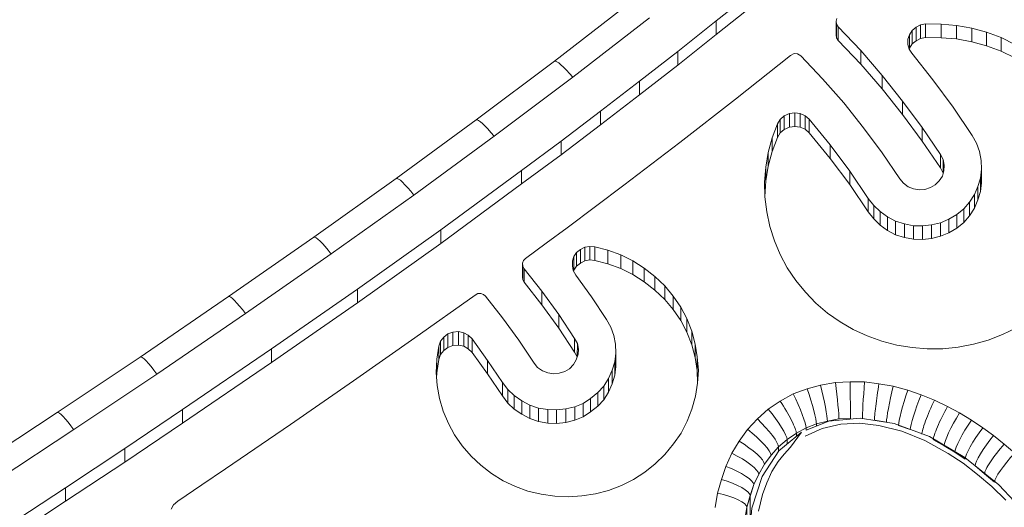
# Model space of a CAD drawing. Units: millimetres. Extents: x -2764 to 26359, y -10900 to 1482.
# Drawn here: x 926 to 1057, y -7973 to -7908 of the extents above; entities that cross this region are included whole.
import ezdxf

# ---------------------------------------------------------------- set-up
doc = ezdxf.new("R2010")
doc.units = ezdxf.units.MM

msp = doc.modelspace()

# ---------------------------------------------------------------- linework, layer by layer
at = {"color": 7, "linetype": 'Continuous', "lineweight": 15}
for p, q in [((1023.8, -7903.88), (1018.71, -7907.93)), ((1007.35, -7905.39), (997.12, -7913.32)), ((1023.8, -7905.69), (1018.71, -7909.74)), ((1009.81, -7907.51), (999.54, -7915.46)), ((1018.71, -7907.93), (1013.59, -7912)), ((1018.71, -7909.74), (1018.71, -7907.93)), ((1034.71, -7907.98), (1034.8, -7907.6)), ((1034.75, -7908.38), (1034.71, -7907.98)), ((1034.71, -7909.79), (1034.71, -7907.98)), ((1034.97, -7908.73), (1034.75, -7908.38)), ((1034.75, -7910.19), (1034.75, -7908.38)), ((1046.64, -7908.32), (1045.96, -7908.46)), ((1048.71, -7908.36), (1046.64, -7908.32)), ((1046.64, -7910.13), (1046.64, -7908.32)), ((1050.76, -7908.53), (1048.71, -7908.36)), ((1048.71, -7910.18), (1048.71, -7908.36)), ((1018.71, -7909.74), (1013.59, -7913.82)), ((1037.99, -7911.89), (1034.97, -7908.73)), ((1034.97, -7910.54), (1034.97, -7908.73)), ((1044.83, -7909.19), (1044.48, -7909.77)), ((1045.38, -7908.76), (1044.83, -7909.19)), ((1044.83, -7911), (1044.83, -7909.19)), ((1045.96, -7908.46), (1045.38, -7908.76)), ((1045.38, -7910.57), (1045.38, -7908.76)), ((1045.96, -7910.27), (1045.96, -7908.46)), ((1052.82, -7908.9), (1050.76, -7908.53)), ((1050.76, -7910.34), (1050.76, -7908.53)), ((1054.77, -7909.44), (1052.82, -7908.9)), ((1052.82, -7910.71), (1052.82, -7908.9)), ((1056.71, -7910.15), (1054.77, -7909.44)), ((1054.77, -7911.26), (1054.77, -7909.44)), ((1034.75, -7910.19), (1034.71, -7909.79)), ((1034.97, -7910.54), (1034.75, -7910.19)), ((1037.99, -7913.7), (1034.97, -7910.54)), ((1044.48, -7909.77), (1044.26, -7910.38)), ((1044.26, -7910.38), (1044.26, -7911.08)), ((1044.26, -7911.08), (1044.45, -7911.71)), ((1044.48, -7911.59), (1044.48, -7909.77)), ((1044.83, -7911), (1044.48, -7911.59)), ((1045.38, -7910.57), (1044.83, -7911)), ((1045.96, -7910.27), (1045.38, -7910.57)), ((1046.64, -7910.13), (1045.96, -7910.27)), ((1048.71, -7910.18), (1046.64, -7910.13)), ((1050.76, -7910.34), (1048.71, -7910.18)), ((1052.82, -7910.71), (1050.76, -7910.34)), ((1054.77, -7911.26), (1052.82, -7910.71)), ((1058.57, -7911.07), (1056.71, -7910.15)), ((1056.71, -7911.96), (1056.71, -7910.15)), ((1013.59, -7912), (1008.45, -7915.98)), ((1013.59, -7913.82), (1013.59, -7912)), ((1028.62, -7912.53), (1029.08, -7912.3)), ((1029.08, -7912.3), (1029.55, -7912.34)), ((1029.55, -7912.34), (1030, -7912.61)), ((1040.83, -7915.21), (1037.99, -7911.89)), ((1037.99, -7913.7), (1037.99, -7911.89)), ((1044.48, -7911.59), (1044.45, -7911.71)), ((1044.45, -7911.71), (1044.8, -7912.25)), ((1044.8, -7912.25), (1047.62, -7915.8)), ((1056.71, -7911.96), (1054.77, -7911.26)), ((1058.57, -7912.88), (1056.71, -7911.96)), ((997.12, -7913.32), (986.67, -7921.16)), ((1021.28, -7918.4), (1028.62, -7912.53)), ((1030, -7912.61), (1032.9, -7915.68)), ((1040.83, -7917.02), (1037.99, -7913.7)), ((1013.59, -7913.82), (1008.45, -7917.79)), ((999.54, -7915.46), (989.05, -7923.34)), ((1008.45, -7915.98), (1003.24, -7920)), ((1008.45, -7917.79), (1008.45, -7915.98)), ((1032.9, -7915.68), (1035.71, -7918.85)), ((1043.58, -7918.64), (1040.83, -7915.21)), ((1040.83, -7917.02), (1040.83, -7915.21)), ((1047.62, -7915.8), (1050.34, -7919.45)), ((1043.58, -7920.45), (1040.83, -7917.02)), ((1008.45, -7917.79), (1003.24, -7921.81)), ((1013.86, -7924.17), (1021.28, -7918.4)), ((1035.71, -7918.85), (1038.34, -7922.19)), ((1046.17, -7922.16), (1043.58, -7918.64)), ((1043.58, -7920.45), (1043.58, -7918.64)), ((1003.24, -7920), (998, -7923.99)), ((1003.24, -7921.81), (1003.24, -7920)), ((1029.17, -7920.2), (1028.46, -7920.3)), ((1029.89, -7920.3), (1029.17, -7920.2)), ((1029.17, -7922.01), (1029.17, -7920.2)), ((1050.34, -7919.45), (1052.87, -7923.22)), ((986.67, -7921.16), (975.99, -7928.98)), ((1027.25, -7921.08), (1026.86, -7921.69)), ((1027.77, -7920.61), (1027.25, -7921.08)), ((1027.25, -7922.89), (1027.25, -7921.08)), ((1028.46, -7920.3), (1027.77, -7920.61)), ((1027.77, -7922.42), (1027.77, -7920.61)), ((1028.46, -7922.12), (1028.46, -7920.3)), ((1030.57, -7920.59), (1029.89, -7920.3)), ((1029.89, -7922.11), (1029.89, -7920.3)), ((1031.1, -7921.07), (1030.57, -7920.59)), ((1030.57, -7922.4), (1030.57, -7920.59)), ((1033.89, -7924.48), (1031.1, -7921.07)), ((1031.1, -7922.88), (1031.1, -7921.07)), ((1046.17, -7923.97), (1043.58, -7920.45)), ((1003.24, -7921.81), (998, -7925.8)), ((1026.86, -7921.69), (1026.17, -7923.54)), ((1026.86, -7923.5), (1026.86, -7921.69)), ((1027.25, -7922.89), (1026.86, -7923.5)), ((1027.77, -7922.42), (1027.25, -7922.89)), ((1028.46, -7922.12), (1027.77, -7922.42)), ((1029.17, -7922.01), (1028.46, -7922.12)), ((1029.89, -7922.11), (1029.17, -7922.01)), ((1030.57, -7922.4), (1029.89, -7922.11)), ((1031.1, -7922.88), (1030.57, -7922.4)), ((1033.89, -7926.29), (1031.1, -7922.88)), ((1038.34, -7922.19), (1040.83, -7925.56)), ((1048.63, -7925.76), (1046.17, -7922.16)), ((1046.17, -7923.97), (1046.17, -7922.16)), ((989.05, -7923.34), (978.33, -7931.19)), ((998, -7923.99), (992.71, -7927.89)), ((998, -7925.8), (998, -7923.99)), ((1006.36, -7929.88), (1013.86, -7924.17)), ((1026.17, -7923.54), (1025.65, -7925.5)), ((1026.86, -7923.5), (1026.17, -7925.35)), ((1026.17, -7925.35), (1026.17, -7923.54)), ((1048.63, -7927.57), (1046.17, -7923.97)), ((1052.87, -7923.22), (1053.43, -7924.28)), ((1025.65, -7925.5), (1025.31, -7927.47)), ((1026.17, -7925.35), (1025.65, -7927.31)), ((1025.65, -7927.31), (1025.65, -7925.5)), ((1036.52, -7927.98), (1033.89, -7924.48)), ((1033.89, -7926.29), (1033.89, -7924.48)), ((1053.43, -7924.28), (1053.85, -7925.36)), ((1053.85, -7925.36), (1054.07, -7926.56)), ((998, -7925.8), (992.71, -7929.7)), ((1036.52, -7929.79), (1033.89, -7926.29)), ((1040.83, -7925.56), (1043.22, -7929.04)), ((1048.97, -7926.46), (1048.63, -7925.76)), ((1048.63, -7927.57), (1048.63, -7925.76)), ((1049.11, -7927.18), (1048.97, -7926.46)), ((1048.97, -7928.27), (1048.97, -7926.46)), ((1054.07, -7926.56), (1054.09, -7927.72)), ((992.71, -7927.89), (981.93, -7935.82)), ((992.71, -7929.7), (992.71, -7927.89)), ((1025.31, -7927.47), (1025.16, -7929.48)), ((1025.65, -7927.31), (1025.31, -7929.28)), ((1025.31, -7929.28), (1025.31, -7927.47)), ((1038.97, -7931.63), (1036.52, -7927.98)), ((1036.52, -7929.79), (1036.52, -7927.98)), ((1048.97, -7928.27), (1048.63, -7927.57)), ((1048.88, -7928.65), (1049.09, -7927.94)), ((1049.09, -7927.94), (1049.11, -7927.18)), ((1054.09, -7927.72), (1053.97, -7928.92)), ((1054.09, -7929.54), (1054.09, -7927.72)), ((975.99, -7928.98), (964.99, -7936.83)), ((1025.16, -7929.48), (1025.2, -7931.43)), ((1025.31, -7929.28), (1025.2, -7931.43)), ((1043.22, -7929.04), (1043.7, -7929.61)), ((1047.92, -7929.81), (1048.46, -7929.28)), ((1048.46, -7929.28), (1048.88, -7928.65)), ((1048.98, -7928.31), (1048.97, -7928.27)), ((1053.97, -7928.92), (1053.63, -7930.03)), ((1053.97, -7930.73), (1053.97, -7928.92)), ((992.71, -7929.7), (981.93, -7937.64)), ((998.79, -7935.57), (1006.36, -7929.88)), ((1038.97, -7933.45), (1036.52, -7929.79)), ((1043.7, -7929.61), (1044.33, -7930.08)), ((1044.33, -7930.08), (1045.02, -7930.37)), ((1045.02, -7930.37), (1045.77, -7930.51)), ((1045.77, -7930.51), (1046.56, -7930.46)), ((1046.56, -7930.46), (1047.28, -7930.19)), ((1047.28, -7930.19), (1047.92, -7929.81)), ((1053.63, -7930.03), (1053.17, -7931.11)), ((1053.63, -7931.84), (1053.63, -7930.03)), ((1053.97, -7930.73), (1053.63, -7931.84)), ((1054.09, -7929.54), (1053.97, -7930.73)), ((978.33, -7931.19), (967.3, -7939.06)), ((1025.2, -7931.43), (1025.43, -7933.43)), ((1039.74, -7932.57), (1038.97, -7931.63)), ((1038.97, -7933.45), (1038.97, -7931.63)), ((1053.17, -7931.11), (1052.5, -7932.14)), ((1053.17, -7932.92), (1053.17, -7931.11)), ((1053.63, -7931.84), (1053.17, -7932.92)), ((1040.59, -7933.39), (1039.74, -7932.57)), ((1039.74, -7934.38), (1039.74, -7932.57)), ((1041.55, -7934.1), (1040.59, -7933.39)), ((1040.59, -7935.2), (1040.59, -7933.39)), ((1051.74, -7933.02), (1050.8, -7933.8)), ((1052.5, -7932.14), (1051.74, -7933.02)), ((1051.74, -7934.84), (1051.74, -7933.02)), ((1052.5, -7933.95), (1052.5, -7932.14)), ((1053.17, -7932.92), (1052.5, -7933.95)), ((1025.43, -7933.43), (1025.84, -7935.37)), ((1039.74, -7934.38), (1038.97, -7933.45)), ((1040.59, -7935.2), (1039.74, -7934.38)), ((1042.63, -7934.68), (1041.55, -7934.1)), ((1041.55, -7935.91), (1041.55, -7934.1)), ((1043.81, -7935.04), (1042.63, -7934.68)), ((1042.63, -7936.49), (1042.63, -7934.68)), ((1049.76, -7934.42), (1048.62, -7934.89)), ((1050.8, -7933.8), (1049.76, -7934.42)), ((1049.76, -7936.23), (1049.76, -7934.42)), ((1050.8, -7935.61), (1050.8, -7933.8)), ((1052.5, -7933.95), (1051.74, -7934.84)), ((981.93, -7935.82), (970.82, -7943.74)), ((981.93, -7937.64), (981.93, -7935.82)), ((996, -7937.61), (998.79, -7935.57)), ((1025.84, -7935.37), (1026.46, -7937.29)), ((1041.55, -7935.91), (1040.59, -7935.2)), ((1042.63, -7936.49), (1041.55, -7935.91)), ((1045.01, -7935.28), (1043.81, -7935.04)), ((1043.81, -7936.85), (1043.81, -7935.04)), ((1046.24, -7935.3), (1045.01, -7935.28)), ((1045.01, -7937.1), (1045.01, -7935.28)), ((1047.43, -7935.17), (1046.24, -7935.3)), ((1046.24, -7937.11), (1046.24, -7935.3)), ((1048.62, -7934.89), (1047.43, -7935.17)), ((1047.43, -7936.99), (1047.43, -7935.17)), ((1048.62, -7936.7), (1048.62, -7934.89)), ((1050.8, -7935.61), (1049.76, -7936.23)), ((1051.74, -7934.84), (1050.8, -7935.61)), ((964.99, -7936.83), (953.6, -7944.75)), ((1026.46, -7937.29), (1027.21, -7939.14)), ((1043.81, -7936.85), (1042.63, -7936.49)), ((1045.01, -7937.1), (1043.81, -7936.85)), ((1046.24, -7937.11), (1045.01, -7937.1)), ((1047.43, -7936.99), (1046.24, -7937.11)), ((1048.62, -7936.7), (1047.43, -7936.99)), ((1049.76, -7936.23), (1048.62, -7936.7)), ((981.93, -7937.64), (970.82, -7945.56)), ((993.22, -7939.65), (996, -7937.61)), ((1000.58, -7938.45), (1000.07, -7938.87)), ((1001.16, -7938.16), (1000.58, -7938.45)), ((1000.58, -7940.27), (1000.58, -7938.45)), ((1001.81, -7938.04), (1001.16, -7938.16)), ((1001.16, -7939.97), (1001.16, -7938.16)), ((1002.51, -7938.1), (1001.81, -7938.04)), ((1001.81, -7939.85), (1001.81, -7938.04)), ((1004.24, -7938.56), (1002.51, -7938.1)), ((1002.51, -7939.91), (1002.51, -7938.1)), ((1005.96, -7939.19), (1004.24, -7938.56)), ((1004.24, -7940.37), (1004.24, -7938.56)), ((967.3, -7939.06), (955.87, -7947.01)), ((992.86, -7940.29), (992.97, -7939.95)), ((992.97, -7939.95), (993.22, -7939.65)), ((999.52, -7939.99), (999.5, -7940.65)), ((999.5, -7940.65), (999.52, -7939.99)), ((999.7, -7939.41), (999.52, -7939.99)), ((1000.07, -7938.87), (999.7, -7939.41)), ((999.7, -7941.22), (999.7, -7939.41)), ((1000.07, -7940.68), (1000.07, -7938.87)), ((1001.16, -7939.97), (1000.58, -7940.27)), ((1001.81, -7939.85), (1001.16, -7939.97)), ((1002.51, -7939.91), (1001.81, -7939.85)), ((1004.24, -7940.37), (1002.51, -7939.91)), ((1007.58, -7939.98), (1005.96, -7939.19)), ((1005.96, -7941), (1005.96, -7939.19)), ((1009.08, -7940.95), (1007.58, -7939.98)), ((1007.58, -7941.79), (1007.58, -7939.98)), ((1027.21, -7939.14), (1028.17, -7940.91)), ((992.9, -7940.69), (992.86, -7940.29)), ((992.86, -7942.1), (992.86, -7940.29)), ((993.05, -7941.03), (992.9, -7940.69)), ((992.9, -7942.51), (992.9, -7940.69)), ((995.43, -7944.04), (993.05, -7941.03)), ((993.05, -7942.84), (993.05, -7941.03)), ((999.5, -7940.65), (999.62, -7941.27)), ((999.7, -7941.22), (999.62, -7941.27)), ((999.62, -7941.27), (999.95, -7941.87)), ((1000.07, -7940.68), (999.7, -7941.22)), ((1000.58, -7940.27), (1000.07, -7940.68)), ((1005.96, -7941), (1004.24, -7940.37)), ((1007.58, -7941.79), (1005.96, -7941)), ((1010.52, -7942.07), (1009.08, -7940.95)), ((1009.08, -7942.76), (1009.08, -7940.95)), ((1028.17, -7940.91), (1029.3, -7942.59)), ((992.9, -7942.51), (992.86, -7942.1)), ((993.05, -7942.84), (992.9, -7942.51)), ((999.95, -7941.87), (1002.04, -7944.79)), ((1009.08, -7942.76), (1007.58, -7941.79)), ((1011.82, -7943.32), (1010.52, -7942.07)), ((1010.52, -7943.88), (1010.52, -7942.07)), ((1029.3, -7942.59), (1030.59, -7944.17)), ((970.82, -7943.74), (959.35, -7951.72)), ((970.82, -7945.56), (970.82, -7943.74)), ((995.43, -7945.85), (993.05, -7942.84)), ((1010.52, -7943.88), (1009.08, -7942.76)), ((1011.82, -7945.13), (1010.52, -7943.88)), ((1012.95, -7944.67), (1011.82, -7943.32)), ((1011.82, -7945.13), (1011.82, -7943.32)), ((953.6, -7944.75), (941.8, -7952.82)), ((978.48, -7950.27), (986.53, -7944.55)), ((986.53, -7944.55), (986.89, -7944.34)), ((986.89, -7944.34), (987.27, -7944.32)), ((987.27, -7944.32), (987.64, -7944.48)), ((987.64, -7944.48), (987.89, -7944.7)), ((987.89, -7944.7), (990.19, -7947.6)), ((997.7, -7947.16), (995.43, -7944.04)), ((995.43, -7945.85), (995.43, -7944.04)), ((1002.04, -7944.79), (1004.07, -7947.79)), ((1012.95, -7946.48), (1011.82, -7945.13)), ((1013.96, -7946.15), (1012.95, -7944.67)), ((1012.95, -7946.48), (1012.95, -7944.67)), ((1030.59, -7944.17), (1031.97, -7945.64)), ((970.82, -7945.56), (959.35, -7953.53)), ((997.7, -7948.97), (995.43, -7945.85)), ((1013.96, -7947.96), (1012.95, -7946.48)), ((1014.78, -7947.69), (1013.96, -7946.15)), ((1013.96, -7947.96), (1013.96, -7946.15)), ((1031.97, -7945.64), (1033.53, -7946.95)), ((955.87, -7947.01), (944.04, -7955.1)), ((990.19, -7947.6), (992.36, -7950.56)), ((999.79, -7950.34), (997.7, -7947.16)), ((997.7, -7948.97), (997.7, -7947.16)), ((1004.07, -7947.79), (1004.63, -7948.84)), ((1015.42, -7949.38), (1014.78, -7947.69)), ((1014.78, -7949.5), (1014.78, -7947.69)), ((1033.53, -7946.95), (1035.22, -7948.12)), ((999.79, -7952.15), (997.7, -7948.97)), ((1004.63, -7948.84), (1005.01, -7949.95)), ((1014.78, -7949.5), (1013.96, -7947.96)), ((1035.22, -7948.12), (1036.98, -7949.15)), ((1036.98, -7949.15), (1038.86, -7950.01)), ((1056.9, -7949.8), (1058.76, -7948.9)), ((970.28, -7956.02), (978.48, -7950.27)), ((982.33, -7950.16), (981.89, -7950.68)), ((982.88, -7949.72), (982.33, -7950.16)), ((982.33, -7951.97), (982.33, -7950.16)), ((983.55, -7949.48), (982.88, -7949.72)), ((982.88, -7951.53), (982.88, -7949.72)), ((984.28, -7949.42), (983.55, -7949.48)), ((983.55, -7951.29), (983.55, -7949.48)), ((984.99, -7949.58), (984.28, -7949.42)), ((984.28, -7951.23), (984.28, -7949.42)), ((985.59, -7949.91), (984.99, -7949.58)), ((984.99, -7951.39), (984.99, -7949.58)), ((986.13, -7950.4), (985.59, -7949.91)), ((985.59, -7951.72), (985.59, -7949.91)), ((988.19, -7953.27), (986.13, -7950.4)), ((986.13, -7952.21), (986.13, -7950.4)), ((1000.17, -7951.02), (999.79, -7950.34)), ((999.79, -7952.15), (999.79, -7950.34)), ((1005.01, -7949.95), (1005.24, -7951.09)), ((1015.42, -7951.2), (1014.78, -7949.5)), ((1015.9, -7951.08), (1015.42, -7949.38)), ((1015.42, -7951.2), (1015.42, -7949.38)), ((1038.86, -7950.01), (1040.8, -7950.71)), ((1055.01, -7950.55), (1056.9, -7949.8)), ((959.35, -7951.72), (947.47, -7959.83)), ((959.35, -7953.53), (959.35, -7951.72)), ((981.66, -7951.36), (981.4, -7953.11)), ((981.89, -7950.68), (981.66, -7951.36)), ((981.66, -7953.17), (981.66, -7951.36)), ((981.89, -7952.5), (981.89, -7950.68)), ((982.88, -7951.53), (982.33, -7951.97)), ((983.55, -7951.29), (982.88, -7951.53)), ((984.28, -7951.23), (983.55, -7951.29)), ((984.99, -7951.39), (984.28, -7951.23)), ((985.59, -7951.72), (984.99, -7951.39)), ((986.13, -7952.21), (985.59, -7951.72)), ((992.36, -7950.56), (994.38, -7953.63)), ((1000.15, -7952.8), (1000.17, -7951.02)), ((1000.3, -7951.75), (1000.17, -7951.02)), ((1000.27, -7952.46), (1000.3, -7951.75)), ((1005.24, -7951.09), (1005.29, -7952.29)), ((1015.9, -7952.89), (1015.42, -7951.2)), ((1016.16, -7952.78), (1015.9, -7951.08)), ((1015.9, -7952.89), (1015.9, -7951.08)), ((1040.8, -7950.71), (1042.79, -7951.23)), ((1042.79, -7951.23), (1044.83, -7951.56)), ((1044.83, -7951.56), (1046.87, -7951.73)), ((1046.87, -7951.73), (1048.96, -7951.71)), ((1048.96, -7951.71), (1050.98, -7951.51)), ((1050.98, -7951.51), (1053.03, -7951.09)), ((1053.03, -7951.09), (1055.01, -7950.55)), ((941.8, -7952.82), (930.74, -7960.22)), ((981.4, -7953.11), (981.31, -7954.87)), ((981.4, -7954.92), (981.4, -7953.11)), ((981.89, -7952.5), (981.66, -7953.17)), ((982.33, -7951.97), (981.89, -7952.5)), ((988.19, -7955.08), (986.13, -7952.21)), ((1000.15, -7952.8), (999.79, -7952.15)), ((1000.02, -7953.2), (1000.27, -7952.46)), ((1005.29, -7952.29), (1005.15, -7953.44)), ((1005.29, -7954.1), (1005.29, -7952.29)), ((1016.16, -7954.6), (1015.9, -7952.89)), ((1016.31, -7954.57), (1016.16, -7952.78)), ((1016.16, -7954.6), (1016.16, -7952.78)), ((959.35, -7953.53), (947.47, -7961.64)), ((981.66, -7953.17), (981.4, -7954.92)), ((990.17, -7956.2), (988.19, -7953.27)), ((988.19, -7955.08), (988.19, -7953.27)), ((994.38, -7953.63), (994.86, -7954.2)), ((994.86, -7954.2), (995.49, -7954.67)), ((998.48, -7954.76), (999.12, -7954.38)), ((999.12, -7954.38), (999.66, -7953.84)), ((999.66, -7953.84), (1000.02, -7953.2)), ((1005.15, -7953.44), (1004.83, -7954.59)), ((1005.15, -7955.25), (1005.15, -7953.44)), ((1005.29, -7954.1), (1005.15, -7955.25)), ((944.04, -7955.1), (932.96, -7962.52)), ((981.31, -7954.87), (981.43, -7956.62)), ((981.4, -7954.92), (981.36, -7955.63)), ((990.17, -7958.01), (988.19, -7955.08)), ((995.49, -7954.67), (996.21, -7954.94)), ((996.21, -7954.94), (996.97, -7955.07)), ((996.97, -7955.07), (997.74, -7954.99)), ((997.74, -7954.99), (998.48, -7954.76)), ((1004.32, -7955.69), (1003.7, -7956.71)), ((1004.83, -7954.59), (1004.32, -7955.69)), ((1004.32, -7957.51), (1004.32, -7955.69)), ((1004.83, -7956.4), (1004.83, -7954.59)), ((1005.15, -7955.25), (1004.83, -7956.4)), ((1016.19, -7956.29), (1016.16, -7954.6)), ((1016.19, -7956.29), (1016.31, -7954.57)), ((961.86, -7961.85), (970.28, -7956.02)), ((981.43, -7956.62), (981.76, -7958.34)), ((990.89, -7957.15), (990.17, -7956.2)), ((990.17, -7958.01), (990.17, -7956.2)), ((1003.7, -7956.71), (1002.88, -7957.57)), ((1003.7, -7958.52), (1003.7, -7956.71)), ((1004.83, -7956.4), (1004.32, -7957.51)), ((1015.94, -7958.04), (1016.19, -7956.29)), ((1028.97, -7957.73), (1030.83, -7957.05)), ((1030.83, -7957.05), (1032.63, -7956.57)), ((1032.63, -7956.57), (1034.61, -7956.21)), ((1034.61, -7956.21), (1036.56, -7956.12)), ((1036.56, -7956.12), (1038.49, -7956.15)), ((1038.49, -7956.15), (1040.41, -7956.39)), ((1040.41, -7956.39), (1042.3, -7956.71)), ((1042.3, -7956.71), (1044.25, -7957.23)), ((981.76, -7958.34), (982.26, -7960.07)), ((990.89, -7958.97), (990.17, -7958.01)), ((991.75, -7957.98), (990.89, -7957.15)), ((990.89, -7958.97), (990.89, -7957.15)), ((992.74, -7958.66), (991.75, -7957.98)), ((991.75, -7959.79), (991.75, -7957.98)), ((1001.93, -7958.35), (1000.92, -7959.01)), ((1002.88, -7957.57), (1001.93, -7958.35)), ((1001.93, -7960.16), (1001.93, -7958.35)), ((1002.88, -7959.39), (1002.88, -7957.57)), ((1004.32, -7957.51), (1003.7, -7958.52)), ((1015.45, -7959.78), (1015.94, -7958.04)), ((1027.23, -7958.7), (1028.97, -7957.73)), ((1044.25, -7957.23), (1046.04, -7957.87)), ((1046.04, -7957.87), (1047.81, -7958.57)), ((991.75, -7959.79), (990.89, -7958.97)), ((993.83, -7959.24), (992.74, -7958.66)), ((992.74, -7960.47), (992.74, -7958.66)), ((994.97, -7959.63), (993.83, -7959.24)), ((993.83, -7961.05), (993.83, -7959.24)), ((996.21, -7959.85), (994.97, -7959.63)), ((994.97, -7961.44), (994.97, -7959.63)), ((999.82, -7959.45), (998.63, -7959.74)), ((1000.92, -7959.01), (999.82, -7959.45)), ((999.82, -7961.26), (999.82, -7959.45)), ((1000.92, -7960.82), (1000.92, -7959.01)), ((1002.88, -7959.39), (1001.93, -7960.16)), ((1003.7, -7958.52), (1002.88, -7959.39)), ((1025.64, -7959.79), (1027.23, -7958.7)), ((1047.81, -7958.57), (1049.56, -7959.42)), ((1049.56, -7959.42), (1051.16, -7960.29)), ((930.74, -7960.22), (919.36, -7967.72)), ((947.47, -7959.83), (939.75, -7965.03)), ((947.47, -7961.64), (947.47, -7959.83)), ((982.26, -7960.07), (982.96, -7961.68)), ((992.74, -7960.47), (991.75, -7959.79)), ((993.83, -7961.05), (992.74, -7960.47)), ((997.39, -7959.89), (996.21, -7959.85)), ((996.21, -7961.66), (996.21, -7959.85)), ((998.63, -7959.74), (997.39, -7959.89)), ((997.39, -7961.7), (997.39, -7959.89)), ((998.63, -7961.55), (998.63, -7959.74)), ((1000.92, -7960.82), (999.82, -7961.26)), ((1001.93, -7960.16), (1000.92, -7960.82)), ((1014.82, -7961.38), (1015.45, -7959.78)), ((1024.19, -7961.07), (1025.64, -7959.79)), ((1051.16, -7960.29), (1052.76, -7961.25)), ((947.47, -7961.64), (939.75, -7966.84)), ((953.21, -7967.76), (961.86, -7961.85)), ((982.96, -7961.68), (983.78, -7963.22)), ((994.97, -7961.44), (993.83, -7961.05)), ((996.21, -7961.66), (994.97, -7961.44)), ((997.39, -7961.7), (996.21, -7961.66)), ((998.63, -7961.55), (997.39, -7961.7)), ((999.82, -7961.26), (998.63, -7961.55)), ((1014.02, -7962.98), (1014.82, -7961.38)), ((1022.87, -7962.48), (1024.19, -7961.07)), ((1030.69, -7962.27), (1029.39, -7963)), ((1032.08, -7961.76), (1030.69, -7962.27)), ((1030.69, -7962.27), (1030.69, -7962.59)), ((1033.54, -7961.37), (1032.08, -7961.76)), ((1032.08, -7961.76), (1032.08, -7962.03)), ((1035.07, -7961.09), (1033.54, -7961.37)), ((1036.63, -7961.02), (1035.07, -7961.09)), ((1041.42, -7961.52), (1039.81, -7961.25)), ((1044.59, -7962.5), (1043.02, -7961.95)), ((1052.76, -7961.25), (1054.26, -7962.28)), ((1054.26, -7962.28), (1055.72, -7963.3)), ((932.96, -7962.52), (921.54, -7970.03)), ((983.78, -7963.22), (984.79, -7964.7)), ((1013.01, -7964.43), (1014.02, -7962.98)), ((1021.74, -7964.05), (1022.87, -7962.48)), ((1029.39, -7963), (1028.16, -7963.84)), ((1029.39, -7963), (1029.39, -7963.4)), ((1055.72, -7963.3), (1057.13, -7964.46)), ((984.79, -7964.7), (985.99, -7966.06)), ((1011.85, -7965.82), (1013.01, -7964.43)), ((1020.79, -7965.67), (1021.74, -7964.05)), ((1027.03, -7964.83), (1026.01, -7965.92)), ((1028.16, -7963.84), (1027.03, -7964.83)), ((1027.03, -7964.83), (1027.03, -7965.39)), ((1028.16, -7963.84), (1028.16, -7964.43)), ((1049.12, -7964.66), (1047.68, -7963.87)), ((1050.55, -7965.51), (1049.12, -7964.66)), ((1057.13, -7964.46), (1058.53, -7965.65)), ((939.75, -7965.03), (931.84, -7970.28)), ((939.75, -7966.84), (939.75, -7965.03)), ((985.99, -7966.06), (987.26, -7967.27)), ((1010.56, -7967.07), (1011.85, -7965.82)), ((1019.98, -7967.43), (1020.79, -7965.67)), ((1026.01, -7965.92), (1025.13, -7967.14)), ((1026.01, -7965.92), (1025.13, -7967.14)), ((1051.93, -7966.45), (1050.55, -7965.51)), ((939.75, -7966.84), (931.84, -7972.09)), ((987.26, -7967.27), (988.7, -7968.39)), ((1009.19, -7968.21), (1010.56, -7967.07)), ((1019.39, -7969.17), (1019.98, -7967.43)), ((1025.13, -7967.14), (1024.37, -7968.45)), ((1025.13, -7967.14), (1024.37, -7968.45)), ((1054.52, -7968.42), (1053.24, -7967.37)), ((950.03, -7969.88), (953.21, -7967.76)), ((988.7, -7968.39), (990.24, -7969.34)), ((1007.65, -7969.18), (1009.19, -7968.21)), ((1024.37, -7968.45), (1023.72, -7969.85)), ((1024.37, -7968.45), (1023.72, -7969.85)), ((1055.85, -7969.55), (1054.52, -7968.42)), ((946.84, -7972.05), (950.03, -7969.88)), ((990.24, -7969.34), (991.9, -7970.11)), ((991.9, -7970.11), (993.56, -7970.72)), ((1004.33, -7970.63), (1006.06, -7969.97)), ((1006.06, -7969.97), (1007.65, -7969.18)), ((1018.86, -7971.02), (1019.39, -7969.17)), ((1023.72, -7969.85), (1022.78, -7972.87)), ((1023.72, -7969.85), (1023.22, -7971.32)), ((931.84, -7970.28), (923.79, -7975.57)), ((931.84, -7972.09), (931.84, -7970.28)), ((993.56, -7970.72), (995.33, -7971.15)), ((995.33, -7971.15), (997.14, -7971.4)), ((997.14, -7971.4), (998.97, -7971.49)), ((998.97, -7971.49), (1000.77, -7971.37)), ((1000.77, -7971.37), (1002.58, -7971.09)), ((1002.58, -7971.09), (1004.33, -7970.63)), ((1018.56, -7972.92), (1018.86, -7971.02)), ((1023.22, -7971.32), (1022.78, -7972.87)), ((1023.22, -7971.32), (1023.22, -7974.17)), ((931.84, -7972.09), (923.79, -7977.38)), ((945.93, -7973.13), (946.28, -7972.55)), ((946.28, -7972.55), (946.84, -7972.05)), ((1022.78, -7972.87), (1022.53, -7974.46)), ((1022.78, -7972.87), (1022.78, -7975.72))]:
    msp.add_line(p, q, dxfattribs=at)
at = {"color": 7, "linetype": 'Continuous', "lineweight": 15, "flags": 128}
for points in [[(1030.69, -7962.59), (1033.72, -7961.37), (1037.9, -7960.97), (1042.43, -7961.68), (1047.15, -7963.45), (1051.86, -7966.23), (1056.4, -7969.9), (1060.58, -7974.33)], [(1057.33, -7971.93), (1055.48, -7970.13), (1053.58, -7968.49), (1051.64, -7967.01), (1049.66, -7965.69), (1046.54, -7963.98), (1043.45, -7962.73), (1040.39, -7961.95), (1037.81, -7961.67), (1035.34, -7961.79), (1032.84, -7962.36), (1030.58, -7963.41)], [(1060.6, -8017.74), (1056.42, -8018.14), (1051.89, -8017.43), (1047.17, -8015.66), (1042.46, -8012.88), (1037.92, -8009.2), (1033.74, -8004.77), (1030.08, -7999.76), (1027.07, -7994.35), (1024.83, -7988.76), (1023.46, -7983.2), (1022.99, -7977.88), (1023.45, -7973.01), (1024.82, -7968.78), (1027.05, -7965.35), (1030.06, -7962.84)], [(1030.06, -7962.84), (1028.62, -7964.88), (1027.76, -7965.78), (1026.98, -7966.78), (1026.14, -7968.13), (1025.43, -7969.6), (1024.87, -7971.2), (1024.34, -7973.41)]]:
    msp.add_lwpolyline(points, dxfattribs=at)
at = {"color": 8, "linetype": 'Continuous', "lineweight": 15}
for centre, major_axis, ratio, start_param, end_param in [((999.54, -7916.5), (-2.43, 3.18), 0.160375, 4.919668, 6.281965), ((989.05, -7924.37), (-2.38, 3.21), 0.157588, 4.921822, 6.282251), ((978.33, -7932.22), (-2.34, 3.24), 0.155093, 4.923694, 6.282247), ((967.3, -7940.1), (-2.3, 3.27), 0.152549, 4.925554, 6.282263), ((955.87, -7948.05), (-2.27, 3.29), 0.150373, 4.92711, 6.282552), ((944.04, -7956.13), (-2.24, 3.31), 0.148476, 4.928434, 6.282494), ((932.96, -7963.56), (-2.21, 3.33), 0.14662, 4.929707, 6.282604)]:
    msp.add_ellipse(centre, major_axis=major_axis, ratio=ratio, start_param=start_param, end_param=end_param, dxfattribs=at)
at = {"color": 7, "linetype": 'Continuous', "lineweight": 15}
for centre, major_axis, ratio, start_param, end_param in [((1030.83, -7958.09), (-1.21, 3.82), 0.080609, 3.39064, 4.961436), ((1032.63, -7957.6), (-0.88, 3.91), 0.058456, 3.39668, 4.967476), ((1034.61, -7957.25), (-0.45, 3.98), 0.030177, 3.40111, 4.971906), ((1036.56, -7957.15), (-0.06, 4), 0.00414, 3.40322, 4.974017), ((1038.49, -7957.19), (0.28, 4), 0.019003, 1.310067, 2.880863), ((1040.41, -7957.43), (0.58, 3.96), 0.038696, 1.311861, 2.882658), ((1042.3, -7957.74), (0.85, 3.91), 0.056672, 1.315402, 2.886198), ((1028.97, -7958.77), (-1.67, 3.65), 0.110553, 3.378394, 4.94919), ((1044.25, -7958.27), (1.19, 3.82), 0.079199, 1.321235, 2.892031), ((1046.04, -7958.9), (1.41, 3.75), 0.093707, 1.326086, 2.896882), ((1027.23, -7959.74), (-2.11, 3.41), 0.139414, 3.363292, 4.934089), ((1047.81, -7959.61), (1.62, 3.66), 0.107505, 1.331922, 2.902719), ((1049.56, -7960.46), (1.84, 3.55), 0.122033, 1.33884, 2.909637), ((1025.64, -7960.82), (-2.46, 3.16), 0.162011, 3.346969, 4.917765), ((1051.16, -7961.33), (1.99, 3.47), 0.131772, 1.344192, 2.914988), ((1024.19, -7962.11), (-2.79, 2.87), 0.183253, 3.328168, 4.898964), ((1052.76, -7962.29), (2.16, 3.37), 0.142762, 1.351059, 2.921855), ((1054.26, -7963.31), (2.28, 3.29), 0.151079, 1.356582, 2.927378), ((1022.87, -7963.51), (3.1, -2.55), 0.202286, 0.164787, 1.735583), ((1055.72, -7964.34), (2.42, 3.18), 0.160103, 1.363513, 2.934309), ((1021.74, -7965.08), (3.36, -2.18), 0.218986, 0.141304, 1.7121), ((1057.13, -7965.5), (2.56, 3.07), 0.169142, 1.370707, 2.941504), ((1020.79, -7966.71), (3.55, -1.85), 0.230902, 0.119845, 1.690641), ((1058.53, -7966.69), (2.64, 3.01), 0.173867, 1.374903, 2.945699), ((1019.98, -7968.46), (3.72, -1.48), 0.24119, 0.095861, 1.666657), ((1019.39, -7970.2), (3.82, -1.19), 0.247727, 0.077233, 1.648029), ((1018.86, -7972.05), (3.91, -0.87), 0.252592, 0.056119, 1.626915)]:
    msp.add_ellipse(centre, major_axis=major_axis, ratio=ratio, start_param=start_param, end_param=end_param, dxfattribs=at)

doc.saveas('drawing.dxf')
